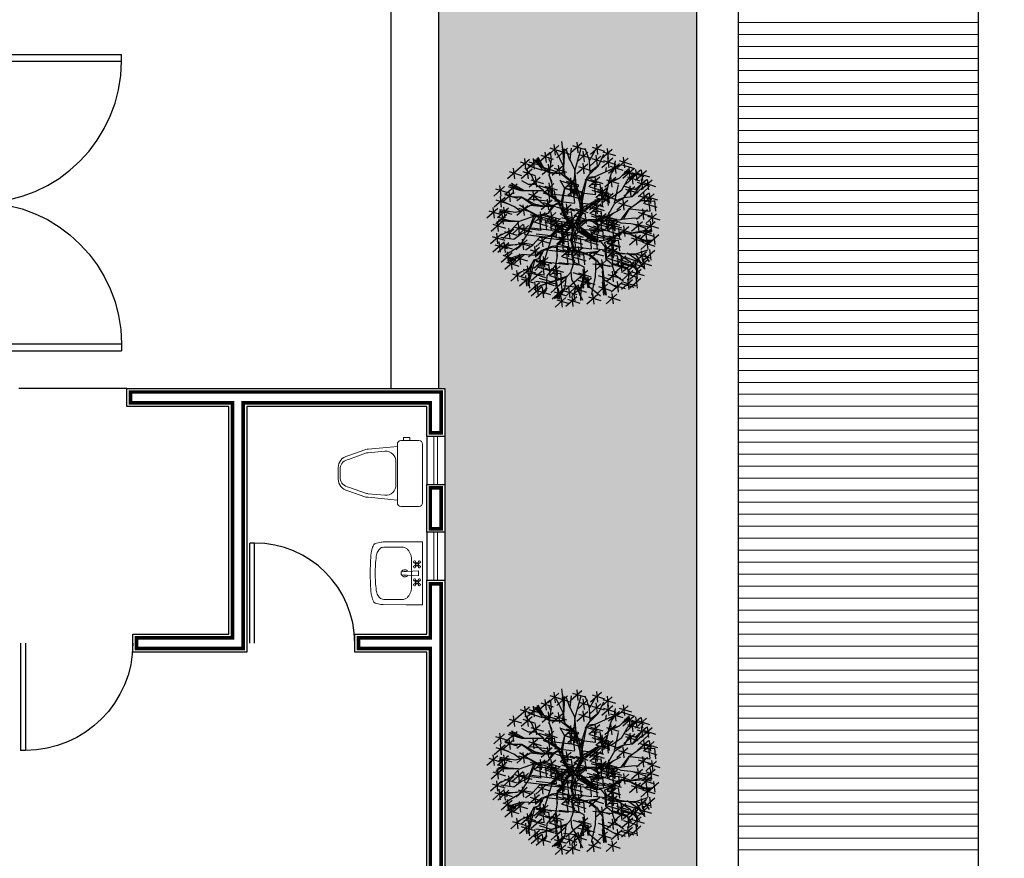
# Model space of a CAD drawing. Extents: x -32561 to -31997, y -2195 to -1679.
# Drawn here: x -32516 to -32508, y -2115 to -2108 of the extents above; entities that cross this region are included whole.
import ezdxf

# ---------------------------------------------------------------- set-up
doc = ezdxf.new("R2010")
doc.units = 0
doc.header["$LTSCALE"] = 250
doc.header["$MEASUREMENT"] = 0
doc.linetypes.add('HIDDEN', pattern=[0.375, 0.25, -0.125])
doc.layers.get('0').update_dxf_attribs({"linetype": 'CONTINUOUS'})
for name, color, linetype in [('AREASVERDES', 94, 'CONTINUOUS'), ('JARDINES', 84, 'CONTINUOUS'), ('MUROS', 1, 'CONTINUOUS'), ('MUROSBAJOS', 5, 'CONTINUOUS'), ('OBRA EXTERIOR', 253, 'CONTINUOUS'), ('PUERTAS', 7, 'CONTINUOUS'), ('VENTANAS', 4, 'CONTINUOUS')]:
    doc.layers.add(name, color=color, linetype=linetype)
doc.layers.add('muebles', color=8, linetype='CONTINUOUS', lineweight=5)

# ---------------------------------------------------------------- blocks, each defined once
blk = doc.blocks.new('PUERTA')
at = {"layer": 'PUERTAS'}
for p, q in [((0.8359, 0), (0.8359, -0.8359)), ((0.8759, 0), (0.8759, -0.8359)), ((0.8359, -0.8359), (0.8759, -0.8359))]:
    blk.add_line(p, q, dxfattribs=at)
at = {"layer": 'PUERTAS', "linetype": 'HIDDEN'}
blk.add_arc((0.8359, 0), 0.8359, 180, 270, dxfattribs=at)
blk = doc.blocks.new('SN03')
at = {"lineweight": 9}
blk.add_lwpolyline([(-0.245, 0), (0.245, 0, -0.414214), (0.275, -0.03), (0.275, -0.18, -0.414214), (0.245, -0.21), (-0.245, -0.21, -0.414214), (-0.275, -0.18), (-0.275, -0.03, -0.414214)], format="xyb", close=True, dxfattribs=at)
blk.add_lwpolyline([(-0.2759, -0.1583), (-0.301, -0.1583), (-0.301, -0.1065), (-0.2759, -0.1065)], dxfattribs=at)
for points in [[(-0.2254, -0.21), (-0.2018, -0.4545, 0.04837), (-0.1997, -0.4737), (-0.1467, -0.6235, 0.354705), (-0.0488, -0.7029), (-0.0014, -0.7029)], [(0.001, -0.6875), (-0.046, -0.6875, -0.318482), (-0.1175, -0.6165), (-0.1705, -0.4665, -0.048806), (-0.1718, -0.4529), (-0.1852, -0.3145, -0.455846), (-0.0958, -0.2214), (-0.0014, -0.2214)], [(-0.0038, -0.6875), (0.0432, -0.6875, 0.318482), (0.1147, -0.6165), (0.1677, -0.4665, 0.048806), (0.169, -0.4529), (0.1824, -0.3145, 0.455846), (0.0931, -0.2214), (-0.0014, -0.2214)], [(0.2227, -0.21), (0.199, -0.4545, -0.04837), (0.1969, -0.4737), (0.1439, -0.6235, -0.354705), (0.0461, -0.7029), (-0.0014, -0.7029)]]:
    blk.add_lwpolyline(points, format="xyb", dxfattribs=at)
blk = doc.blocks.new('lavabo')
at = {"layer": 'muebles'}
for p, q in [((-0.2626, 0), (0.2626, 0)), ((0.075, -0.09), (-0.075, -0.09)), ((-0.2194, -0.1725), (-0.2194, -0.3038)), ((0.2194, -0.1725), (0.2194, -0.3038))]:
    blk.add_line(p, q, dxfattribs=at)
at = {"layer": 'muebles', "lineweight": 9}
for p, q in [((-0.0943, -0.0332), (-0.0871, -0.0404)), ((-0.0943, -0.0569), (-0.0871, -0.0496)), ((-0.0869, -0.0257), (-0.0796, -0.033)), ((-0.0869, -0.0643), (-0.0796, -0.057)), ((-0.0632, -0.0257), (-0.0705, -0.033)), ((-0.0632, -0.0643), (-0.0705, -0.057)), ((-0.0557, -0.0332), (-0.063, -0.0404)), ((-0.0557, -0.0569), (-0.063, -0.0496)), ((-0.02, -0.0319), (-0.0125, -0.1771)), ((0.02, -0.0319), (-0.02, -0.0319)), ((0.02, -0.0319), (0.0125, -0.1771)), ((0.0557, -0.0332), (0.063, -0.0404)), ((0.0557, -0.0569), (0.063, -0.0496)), ((0.0632, -0.0257), (0.0705, -0.033)), ((0.0632, -0.0643), (0.0705, -0.057)), ((0.0869, -0.0257), (0.0796, -0.033)), ((0.0869, -0.0643), (0.0796, -0.057)), ((0.0943, -0.0332), (0.0871, -0.0404)), ((0.0943, -0.0569), (0.0871, -0.0496)), ((0.0125, -0.1771), (-0.0125, -0.1771))]:
    blk.add_line(p, q, dxfattribs=at)
at = {"layer": 'muebles'}
for points in [[(-0.2615, -0.328), (-0.2626, -0.1348), (-0.2626, 0)], [(0.2615, -0.328), (0.2626, -0.1348), (0.2626, 0)]]:
    blk.add_lwpolyline(points, dxfattribs=at)
for points in [[(-0.075, -0.09, 0.031099), (-0.1433, -0.0943, 0.093699), (-0.165, -0.1013, 0.022489), (-0.1865, -0.1143, 0.036404), (-0.1988, -0.1238, 0.109687), (-0.2138, -0.1449, 0.100395), (-0.2194, -0.1725)], [(0.075, -0.09, -0.031099), (0.1433, -0.0943, -0.093699), (0.165, -0.1013, -0.022489), (0.1865, -0.1143, -0.036404), (0.1988, -0.1238, -0.109687), (0.2138, -0.1449, -0.100395), (0.2194, -0.1725)], [(-0.2615, -0.328, 0.050121), (-0.2596, -0.3465, 0.019098), (-0.2481, -0.3938, 0.114272), (-0.246, -0.3976, 0.046842), (-0.2424, -0.4024, 0.051631), (-0.2369, -0.4056, 0.003481), (-0.2167, -0.4151, 0.085233), (-0.1714, -0.4272, 0.022849), (0.0019, -0.4351)], [(-0.2194, -0.3038, 0.069687), (-0.2142, -0.341, 0.146498), (-0.2044, -0.3564, 0.03067), (-0.1992, -0.3603, 0.009797), (-0.1819, -0.3714, 0.10715), (-0.1426, -0.385, 0.03047), (0.0019, -0.3939)], [(0.2194, -0.3038, -0.069687), (0.2142, -0.341, -0.146498), (0.2044, -0.3564, -0.03067), (0.1992, -0.3603, -0.009797), (0.1819, -0.3714, -0.10715), (0.1426, -0.385, -0.03047), (-0.0019, -0.3939)], [(0.2615, -0.328, -0.050121), (0.2596, -0.3465, -0.019098), (0.2481, -0.3938, -0.114272), (0.246, -0.3976, -0.046842), (0.2424, -0.4024, -0.051631), (0.2369, -0.4056, -0.003481), (0.2167, -0.4151, -0.085233), (0.1714, -0.4272, -0.022849), (-0.0019, -0.4351)]]:
    blk.add_lwpolyline(points, format="xyb", dxfattribs=at)
at = {"layer": 'muebles', "lineweight": 9}
for centre in [(-0.075, -0.045), (0.075, -0.045)]:
    blk.add_circle(centre, 0.0129, dxfattribs=at)
at = {"layer": 'muebles'}
for centre in [(-0.075, -0.045), (0.075, -0.045)]:
    blk.add_circle(centre, 0.0113, dxfattribs=at)
at = {"layer": 'muebles', "lineweight": 9}
for centre, start, end in [((-0.0956, -0.0245), 351.8699, 278.1301), ((-0.0956, -0.0656), 81.8699, 8.1301), ((-0.0545, -0.0245), 261.8699, 188.1301), ((-0.0545, -0.0656), 171.8699, 98.1301), ((0.0545, -0.0245), 351.8699, 278.1301), ((0.0545, -0.0656), 81.8699, 8.1301), ((0.0956, -0.0245), 261.8699, 188.1301), ((0.0956, -0.0656), 171.8699, 98.1301)]:
    blk.add_arc(centre, 0.0088, start, end, dxfattribs=at)
at = {"layer": 'muebles'}
for radius, start, end in [(0.03, 120.92143, 244.99234), (0.0173, 147.59589, 218.31788), (0.03, 295.00766, 59.07857), (0.0173, 321.68212, 32.40411)]:
    blk.add_arc((0, -0.1463), radius, start, end, dxfattribs=at)
blk = doc.blocks.new('A$C18F5221D')
at = {"color": 32}
for p, q in [((1.652, 2.577), (1.77, 2.98)), ((1.646, 2.577), (1.559, 2.763)), ((1.937, 2.504), (1.925, 2.751)), ((1.937, 2.541), (2.091, 2.659)), ((1.943, 2.504), (2.091, 2.652)), ((0.903, 2.306), (0.842, 2.461)), ((1.219, 2.355), (1.17, 2.466)), ((1.17, 2.466), (1.219, 2.306)), ((1.658, 2.28), (1.387, 2.497)), ((1.677, 2.287), (1.467, 2.454)), ((1.634, 2.324), (1.652, 2.571)), ((1.671, 2.299), (1.646, 2.577)), ((1.794, 1.99), (1.875, 2.416)), ((1.875, 2.416), (1.937, 2.504)), ((1.882, 2.398), (2.017, 2.442)), ((1.899, 2.435), (2.024, 2.448)), ((2.017, 2.442), (2.222, 2.534)), ((0.699, 2.188), (0.458, 2.317)), ((1.058, 2.188), (0.903, 2.306)), ((1.219, 2.306), (1.213, 2.095)), ((1.238, 2.082), (1.219, 2.355)), ((1.46, 2.225), (1.374, 2.379)), ((1.398, 1.977), (1.454, 2.218)), ((1.424, 1.971), (1.46, 2.225)), ((1.776, 1.822), (1.658, 2.28)), ((1.764, 2.002), (1.677, 2.287)), ((1.757, 2.046), (1.863, 2.392)), ((2.24, 2.126), (2.284, 2.324)), ((2.395, 1.953), (2.469, 2.293)), ((1.046, 2.181), (0.656, 2.181)), ((0.892, 1.928), (0.656, 2.064)), ((0.842, 1.922), (0.657, 2.058)), ((1.293, 2.033), (1.046, 2.181)), ((1.361, 1.959), (1.071, 2.157)), ((1.417, 1.953), (1.293, 2.033)), ((1.776, 2.009), (1.813, 2.157)), ((1.813, 1.872), (2.091, 2.033)), ((2.091, 2.033), (2.215, 2.046)), ((2.104, 2.02), (2.265, 2.033)), ((2.178, 2.046), (2.252, 2.213)), ((2.265, 2.033), (2.357, 2.07)), ((2.357, 2.07), (2.531, 2.2)), ((2.401, 1.947), (2.575, 2.058)), ((2.407, 1.99), (2.581, 2.064)), ((0.917, 1.712), (0.613, 1.909)), ((0.818, 1.903), (0.626, 1.792)), ((1.046, 1.879), (0.818, 1.903)), ((1.034, 1.897), (0.842, 1.922)), ((1.077, 1.884), (0.892, 1.928)), ((1.225, 2.005), (1.02, 1.823)), ((1.053, 1.961), (1.285, 1.889)), ((1.207, 1.885), (1.065, 1.885)), ((1.256, 1.91), (1.077, 1.884)), ((1.13, 2.023), (1.153, 1.823)), ((1.269, 1.91), (1.139, 1.755)), ((1.232, 1.903), (1.139, 1.755)), ((1.342, 1.959), (1.256, 1.91)), ((1.349, 1.934), (1.269, 1.91)), ((1.349, 1.934), (1.424, 1.761)), ((1.393, 1.891), (1.361, 1.959)), ((1.442, 1.736), (1.398, 1.947)), ((1.454, 1.755), (1.417, 1.953)), ((1.794, 1.977), (1.764, 2.002)), ((1.8, 1.804), (1.77, 1.971)), ((1.813, 1.804), (1.794, 1.977)), ((1.826, 1.835), (2.048, 1.983)), ((1.832, 1.804), (2.104, 2.02)), ((2.265, 1.718), (2.401, 1.947)), ((2.568, 1.662), (2.68, 1.854)), ((0.903, 1.712), (0.606, 1.606)), ((0.873, 1.693), (0.774, 1.427)), ((0.904, 1.687), (0.787, 1.433)), ((0.799, 1.798), (0.941, 1.724)), ((1.139, 1.755), (0.903, 1.712)), ((0.911, 1.693), (1.127, 1.742)), ((1.56, 1.551), (1.436, 1.724)), ((1.547, 1.594), (1.442, 1.736)), ((1.553, 1.619), (1.454, 1.755)), ((1.645, 1.545), (1.776, 1.822)), ((1.645, 1.545), (1.8, 1.804)), ((1.714, 1.619), (1.813, 1.785)), ((2.073, 1.643), (2.265, 1.718)), ((2.142, 1.643), (2.272, 1.718)), ((2.284, 1.718), (2.513, 1.835)), ((2.519, 1.643), (2.667, 1.842)), ((1.343, 1.495), (1.176, 1.322)), ((1.35, 1.489), (1.207, 1.322)), ((1.232, 1.322), (1.381, 1.495)), ((1.535, 1.569), (1.343, 1.495)), ((1.554, 1.545), (1.35, 1.489)), ((1.645, 1.545), (1.449, 1.371)), ((1.455, 1.396), (1.579, 1.563)), ((1.609, 1.551), (1.455, 1.396)), ((1.652, 1.544), (1.547, 1.594)), ((1.652, 1.544), (1.553, 1.619)), ((1.609, 1.501), (1.566, 1.254)), ((1.645, 1.545), (1.572, 1.241)), ((1.645, 1.545), (1.684, 1.439)), ((1.69, 1.581), (1.677, 1.544)), ((1.677, 1.544), (1.701, 1.445)), ((1.701, 1.445), (1.714, 1.544)), ((1.714, 1.544), (1.714, 1.619)), ((1.715, 1.563), (1.838, 1.643)), ((1.721, 1.538), (1.814, 1.613)), ((1.727, 1.525), (2.086, 1.247)), ((1.727, 1.495), (2.005, 1.284)), ((1.733, 1.433), (1.727, 1.495)), ((1.746, 1.514), (1.888, 1.631)), ((1.814, 1.613), (1.9, 1.643)), ((1.888, 1.631), (1.95, 1.631)), ((1.9, 1.643), (2.092, 1.643)), ((1.95, 1.631), (2.104, 1.52)), ((1.987, 1.613), (2.117, 1.637)), ((2.092, 1.643), (2.216, 1.619)), ((2.216, 1.619), (2.519, 1.643)), ((1.22, 1.315), (1.071, 0.876)), ((1.442, 1.402), (1.412, 1.241)), ((1.449, 1.371), (1.424, 1.229)), ((1.653, 1.439), (1.597, 1.247)), ((1.684, 1.439), (2.017, 1.228)), ((1.998, 1.26), (1.733, 1.433)), ((2.005, 1.284), (1.764, 1.439)), ((2.295, 1.278), (2.531, 1.415)), ((2.327, 1.271), (2.525, 1.396)), ((2.525, 1.396), (2.691, 1.365)), ((2.531, 1.415), (2.673, 1.383)), ((2.691, 1.365), (2.945, 1.26)), ((2.97, 1.439), (2.71, 1.389)), ((1.214, 1.136), (1.028, 1.062)), ((1.226, 1.124), (1.053, 1.055)), ((1.313, 1.148), (1.214, 1.136)), ((1.3, 1.111), (1.226, 1.124)), ((1.3, 1.148), (1.319, 0.963)), ((1.412, 1.241), (1.313, 1.154)), ((1.381, 1.204), (1.313, 1.148)), ((1.319, 0.938), (1.325, 1.142)), ((1.424, 1.229), (1.381, 1.204)), ((1.572, 1.241), (1.609, 1.087)), ((1.597, 1.247), (1.622, 1.099)), ((2.086, 1.247), (1.998, 1.26)), ((2.017, 1.228), (2.135, 1.222)), ((2.104, 1.247), (2.166, 1.247)), ((2.135, 1.222), (2.215, 1.123)), ((2.166, 1.247), (2.295, 1.278)), ((2.196, 1.21), (2.24, 1.123)), ((2.203, 1.21), (2.327, 1.271)), ((2.21, 1.118), (2.222, 0.913)), ((2.215, 1.123), (2.493, 1)), ((2.247, 0.913), (2.228, 1.111)), ((2.24, 1.123), (2.487, 1.019)), ((1.028, 1.062), (0.911, 0.969)), ((0.923, 0.963), (1.028, 1.037)), ((1.028, 1.037), (0.966, 0.913)), ((1.053, 1.055), (0.985, 0.913)), ((1.319, 0.963), (1.288, 0.783)), ((1.597, 1.08), (1.585, 0.987)), ((1.585, 0.987), (1.616, 0.814)), ((1.616, 1.062), (1.591, 0.994)), ((1.591, 0.994), (1.634, 0.839)), ((1.609, 1.087), (1.684, 1.043)), ((1.622, 1.099), (1.709, 1.055)), ((1.684, 1.043), (1.919, 0.975)), ((1.709, 1.055), (1.888, 1)), ((2.08, 1.043), (1.851, 1.012)), ((1.919, 1), (2.049, 0.895)), ((1.919, 0.975), (2.043, 0.876)), ((1.925, 1), (2.08, 1.043)), ((2.487, 1.019), (2.79, 0.981)), ((2.493, 1), (2.809, 1.006)), ((1.288, 0.783), (1.121, 0.585)), ((1.294, 0.796), (1.319, 0.616)), ((1.628, 0.827), (1.572, 0.672)), ((1.634, 0.839), (1.814, 0.752)), ((1.814, 0.752), (1.838, 0.548)), ((2.043, 0.876), (2.03, 0.567)), ((2.055, 0.888), (2.172, 0.703)), ((2.222, 0.913), (2.339, 0.82)), ((2.339, 0.82), (2.407, 0.604)), ((1.046, 0.418), (1.51, 0.585)), ((1.319, 0.616), (1.288, 0.387)), ((1.579, 0.66), (1.48, 0.548)), ((1.572, 0.672), (1.585, 0.517)), ((1.826, 0.598), (1.82, 0.542)), ((2.03, 0.567), (1.962, 0.251)), ((2.172, 0.703), (2.191, 0.517)), ((2.407, 0.604), (2.562, 0.486)), ((1.474, 0.548), (1.016, 0.406)), ((1.48, 0.548), (1.461, 0.362)), ((1.585, 0.517), (1.665, 0.387)), ((1.665, 0.387), (1.628, 0.245)), ((1.671, 0.387), (1.795, 0.127)), ((1.82, 0.542), (1.752, 0.393)), ((1.838, 0.548), (1.758, 0.381)), ((1.838, 0.548), (1.894, 0.406)), ((1.894, 0.406), (2.129, 0.208)), ((2.185, 0.517), (2.234, 0.226)), ((2.191, 0.517), (2.445, 0.369)), ((1.628, 0.245), (1.647, 0.115)), ((1.962, 0.251), (2.005, 0.158))]:
    blk.add_line(p, q, dxfattribs=at)
at = {"layer": 'AREASVERDES', "ltscale": 0.003}
for p, q in [((1.351, 3.032), (1.146, 2.849)), ((1.179, 2.987), (1.411, 2.915)), ((1.256, 3.049), (1.279, 2.849)), ((1.513, 2.979), (1.308, 2.797)), ((1.401, 3.109), (1.424, 2.91)), ((1.436, 2.838), (1.417, 2.961)), ((1.419, 2.996), (1.441, 2.797)), ((1.436, 2.961), (1.448, 2.844)), ((1.442, 2.614), (1.46, 2.967)), ((1.553, 2.758), (1.486, 2.961)), ((1.559, 2.763), (1.585, 2.98)), ((1.778, 3.074), (1.573, 2.892)), ((1.606, 3.029), (1.839, 2.958)), ((1.684, 3.091), (1.707, 2.892)), ((1.925, 2.751), (1.844, 2.974)), ((2.147, 3.042), (1.942, 2.86)), ((1.974, 2.997), (2.207, 2.926)), ((2.052, 3.059), (2.075, 2.86)), ((2.347, 2.958), (2.142, 2.775)), ((2.253, 2.975), (2.276, 2.775)), ((0.702, 2.784), (0.724, 2.585)), ((0.865, 2.787), (0.888, 2.588)), ((1.04, 2.609), (0.941, 2.794)), ((1.077, 2.59), (0.959, 2.807)), ((1.181, 2.892), (0.976, 2.71)), ((1.009, 2.847), (1.241, 2.775)), ((1.086, 2.909), (1.109, 2.71)), ((1.2, 2.708), (1.163, 2.782)), ((1.213, 2.769), (1.194, 2.906)), ((1.436, 2.646), (1.299, 2.93)), ((1.341, 2.935), (1.573, 2.863)), ((1.442, 2.664), (1.436, 2.838)), ((1.894, 2.907), (1.689, 2.725)), ((1.722, 2.863), (1.955, 2.791)), ((1.8, 2.925), (1.823, 2.725)), ((1.931, 2.758), (2.024, 2.924)), ((2.138, 2.832), (1.933, 2.65)), ((1.966, 2.788), (2.198, 2.716)), ((2.043, 2.849), (2.066, 2.65)), ((2.091, 2.652), (2.19, 2.868)), ((2.359, 2.791), (2.154, 2.609)), ((2.175, 2.913), (2.408, 2.841)), ((2.264, 2.808), (2.287, 2.609)), ((2.651, 2.793), (2.446, 2.611)), ((2.557, 2.811), (2.579, 2.611)), ((0.589, 2.586), (0.384, 2.404)), ((0.494, 2.603), (0.517, 2.404)), ((0.796, 2.767), (0.591, 2.585)), ((0.624, 2.723), (0.856, 2.651)), ((0.845, 2.585), (0.64, 2.403)), ((0.842, 2.461), (0.712, 2.603)), ((0.75, 2.602), (0.773, 2.403)), ((0.96, 2.77), (0.755, 2.588)), ((1.04, 2.565), (0.774, 2.652)), ((0.788, 2.725), (1.02, 2.654)), ((1.046, 2.577), (0.892, 2.769)), ((0.916, 2.769), (1.04, 2.609)), ((1.241, 2.661), (1.036, 2.479)), ((1.069, 2.616), (1.301, 2.545)), ((1.182, 2.522), (1.077, 2.59)), ((1.146, 2.678), (1.169, 2.479)), ((1.17, 2.466), (1.213, 2.769)), ((1.43, 2.648), (1.225, 2.466)), ((1.258, 2.603), (1.49, 2.532)), ((1.335, 2.665), (1.358, 2.466)), ((1.417, 2.51), (1.442, 2.664)), ((1.467, 2.454), (1.442, 2.614)), ((1.891, 2.682), (1.686, 2.499)), ((1.719, 2.637), (1.951, 2.565)), ((1.796, 2.699), (1.819, 2.499)), ((2.187, 2.747), (2.419, 2.675)), ((2.222, 2.534), (2.531, 2.676)), ((2.228, 2.541), (2.24, 2.621)), ((2.486, 2.687), (2.281, 2.504)), ((2.314, 2.642), (2.547, 2.57)), ((2.388, 2.577), (2.413, 2.745)), ((2.392, 2.704), (2.415, 2.504)), ((2.479, 2.749), (2.711, 2.677)), ((2.535, 2.671), (2.767, 2.6)), ((2.753, 2.592), (2.548, 2.41)), ((2.659, 2.609), (2.681, 2.41)), ((0.417, 2.542), (0.649, 2.47)), ((0.673, 2.541), (0.905, 2.469)), ((0.999, 2.431), (0.794, 2.249)), ((0.904, 2.449), (0.927, 2.249)), ((1.182, 2.51), (1.046, 2.577)), ((1.293, 2.515), (1.182, 2.522)), ((1.387, 2.497), (1.182, 2.51)), ((1.417, 2.51), (1.293, 2.515)), ((1.436, 2.528), (1.442, 2.485)), ((1.658, 2.406), (1.453, 2.224)), ((1.564, 2.424), (1.587, 2.224)), ((2.116, 2.437), (1.911, 2.255)), ((2.021, 2.454), (2.044, 2.255)), ((2.415, 2.431), (2.21, 2.249)), ((2.277, 2.336), (2.338, 2.51)), ((2.284, 2.324), (2.493, 2.423)), ((2.295, 2.362), (2.487, 2.416)), ((2.32, 2.449), (2.343, 2.249)), ((2.338, 2.51), (2.388, 2.577)), ((2.493, 2.423), (2.648, 2.584)), ((2.531, 2.2), (2.648, 2.405)), ((2.549, 2.485), (2.661, 2.565)), ((2.549, 2.472), (2.673, 2.541)), ((2.581, 2.547), (2.813, 2.476)), ((2.807, 2.487), (2.602, 2.304)), ((2.635, 2.442), (2.867, 2.37)), ((2.648, 2.405), (2.747, 2.478)), ((2.88, 2.566), (2.675, 2.384)), ((2.708, 2.522), (2.941, 2.45)), ((2.712, 2.504), (2.735, 2.304)), ((2.99, 2.558), (2.785, 2.376)), ((2.786, 2.583), (2.809, 2.384)), ((2.818, 2.514), (3.05, 2.442)), ((2.895, 2.576), (2.918, 2.376)), ((2.895, 2.404), (2.918, 2.205)), ((0.332, 2.264), (0.127, 2.082)), ((0.16, 2.219), (0.393, 2.148)), ((0.238, 2.281), (0.261, 2.082)), ((0.567, 2.305), (0.362, 2.123)), ((0.395, 2.261), (0.627, 2.189)), ((0.656, 2.181), (0.415, 2.287)), ((0.656, 2.188), (0.44, 2.293)), ((0.472, 2.322), (0.495, 2.123)), ((0.78, 2.299), (0.656, 2.367)), ((0.892, 2.299), (0.78, 2.299)), ((0.826, 2.387), (1.059, 2.315)), ((0.976, 2.278), (1.208, 2.207)), ((1.257, 2.315), (1.052, 2.133)), ((1.085, 2.27), (1.318, 2.199)), ((1.163, 2.332), (1.186, 2.133)), ((1.377, 2.37), (1.609, 2.298)), ((1.441, 2.241), (1.673, 2.169)), ((1.474, 2.226), (1.706, 2.155)), ((1.486, 2.362), (1.718, 2.29)), ((1.514, 2.27), (1.65, 2.276)), ((1.722, 2.277), (1.517, 2.095)), ((1.55, 2.233), (1.782, 2.161)), ((1.552, 2.288), (1.575, 2.089)), ((1.628, 2.294), (1.651, 2.095)), ((1.661, 2.28), (1.684, 2.081)), ((1.834, 2.4), (2.067, 2.328)), ((1.932, 2.257), (2.164, 2.185)), ((1.944, 2.392), (2.176, 2.321)), ((1.971, 2.3), (2.107, 2.306)), ((2.009, 2.319), (2.032, 2.119)), ((2.248, 2.232), (2.043, 2.05)), ((2.118, 2.311), (2.141, 2.111)), ((2.153, 2.249), (2.176, 2.05)), ((2.243, 2.387), (2.475, 2.315)), ((2.772, 2.258), (2.567, 2.076)), ((2.575, 2.271), (2.807, 2.2)), ((2.581, 2.058), (2.686, 2.244)), ((2.677, 2.276), (2.7, 2.076)), ((2.729, 2.077), (2.878, 2.275)), ((2.729, 2.077), (2.909, 2.238)), ((2.99, 2.387), (2.785, 2.205)), ((2.818, 2.342), (3.05, 2.271)), ((2.839, 2.069), (3.018, 2.23)), ((3.099, 2.379), (2.894, 2.197)), ((2.927, 2.335), (3.159, 2.263)), ((3.004, 2.396), (3.027, 2.197)), ((0.341, 2.056), (0.136, 1.873)), ((0.246, 2.073), (0.269, 1.873)), ((0.506, 2.157), (0.301, 1.974)), ((0.334, 2.112), (0.566, 2.04)), ((0.483, 2.064), (0.335, 2.126)), ((0.412, 2.174), (0.434, 1.974)), ((0.656, 2.064), (0.483, 2.064)), ((0.651, 2.058), (0.558, 1.99)), ((0.954, 2.166), (0.749, 1.984)), ((0.782, 2.122), (1.014, 2.05)), ((0.8, 2.031), (1.183, 1.988)), ((0.859, 2.183), (0.882, 1.984)), ((1.09, 1.897), (0.885, 2.076)), ((1.073, 2.135), (1.306, 2.063)), ((1.113, 2.178), (1.249, 2.184)), ((1.151, 2.197), (1.174, 1.997)), ((1.201, 2.123), (1.584, 2.079)), ((1.26, 2.189), (1.283, 1.989)), ((1.538, 2.097), (1.77, 2.025)), ((1.578, 2.14), (1.714, 2.146)), ((1.616, 2.159), (1.639, 1.96)), ((1.658, 2.153), (2.041, 2.11)), ((1.725, 2.151), (1.748, 1.952)), ((1.966, 2.195), (2.199, 2.123)), ((2.064, 2.052), (2.296, 1.98)), ((2.076, 2.187), (2.308, 2.115)), ((2.103, 2.095), (2.239, 2.101)), ((2.141, 2.113), (2.164, 1.914)), ((2.365, 2.133), (2.16, 1.951)), ((2.193, 2.089), (2.425, 2.017)), ((2.215, 2.046), (2.24, 2.126)), ((2.25, 2.106), (2.273, 1.906)), ((2.27, 2.15), (2.293, 1.951)), ((2.575, 2.058), (2.729, 2.077)), ((2.6, 2.214), (2.832, 2.142)), ((3.028, 2.133), (2.823, 1.951)), ((2.856, 2.089), (3.089, 2.017)), ((3.138, 2.125), (2.933, 1.943)), ((2.934, 2.15), (2.957, 1.951)), ((2.966, 2.081), (3.198, 2.009)), ((3.043, 2.142), (3.066, 1.943)), ((0.205, 1.852), (0, 1.67)), ((0.11, 1.87), (0.133, 1.67)), ((0.169, 2.011), (0.401, 1.939)), ((0.406, 1.856), (0.201, 1.674)), ((0.515, 1.879), (0.286, 1.984)), ((0.312, 1.873), (0.335, 1.674)), ((0.632, 1.792), (0.515, 1.879)), ((0.766, 1.901), (0.561, 1.719)), ((0.594, 1.856), (0.826, 1.785)), ((0.672, 1.918), (0.695, 1.719)), ((1.264, 1.994), (1.648, 1.95)), ((1.298, 1.882), (1.531, 1.81)), ((1.58, 1.919), (1.375, 1.737)), ((1.408, 1.874), (1.64, 1.803)), ((1.485, 1.936), (1.508, 1.737)), ((1.554, 1.854), (1.786, 1.782)), ((1.835, 1.89), (1.63, 1.708)), ((1.741, 1.908), (1.763, 1.708)), ((1.79, 1.948), (2.173, 1.905)), ((1.855, 1.892), (2.088, 1.82)), ((2.127, 2), (1.922, 1.818)), ((2.137, 1.929), (1.932, 1.747)), ((1.955, 1.955), (2.187, 1.883)), ((1.965, 1.884), (2.197, 1.813)), ((2.032, 2.017), (2.055, 1.818)), ((2.042, 1.946), (2.065, 1.747)), ((2.641, 2), (2.436, 1.818)), ((2.469, 1.955), (2.702, 1.883)), ((2.547, 2.017), (2.57, 1.818)), ((2.667, 1.842), (2.884, 1.996)), ((2.884, 1.996), (3.02, 2.002)), ((2.954, 1.945), (3.186, 1.874)), ((2.993, 1.988), (3.129, 1.995)), ((3.031, 2.007), (3.054, 1.808)), ((3.14, 1.999), (3.163, 1.8)), ((0.033, 1.808), (0.265, 1.736)), ((0.374, 1.734), (0.169, 1.552)), ((0.201, 1.69), (0.434, 1.618)), ((0.44, 1.786), (0.224, 1.761)), ((0.234, 1.812), (0.467, 1.74)), ((0.236, 1.786), (0.36, 1.792)), ((0.527, 1.774), (0.242, 1.823)), ((0.279, 1.752), (0.302, 1.552)), ((0.626, 1.792), (0.527, 1.774)), ((0.81, 1.735), (1.042, 1.663)), ((1.091, 1.771), (0.886, 1.589)), ((0.919, 1.727), (1.151, 1.655)), ((0.996, 1.788), (1.019, 1.589)), ((1.009, 1.735), (1.242, 1.663)), ((1.291, 1.771), (1.086, 1.589)), ((1.119, 1.727), (1.351, 1.655)), ((1.196, 1.788), (1.219, 1.589)), ((1.287, 1.677), (1.31, 1.478)), ((1.395, 1.739), (1.628, 1.667)), ((1.4, 1.683), (1.632, 1.611)), ((1.435, 1.782), (1.571, 1.788)), ((1.473, 1.8), (1.496, 1.601)), ((1.681, 1.719), (1.476, 1.537)), ((1.509, 1.675), (1.741, 1.603)), ((1.582, 1.793), (1.605, 1.593)), ((1.586, 1.737), (1.609, 1.537)), ((1.651, 1.71), (1.883, 1.639)), ((1.663, 1.846), (1.895, 1.774)), ((1.691, 1.754), (1.827, 1.76)), ((1.728, 1.772), (1.751, 1.573)), ((1.838, 1.764), (1.861, 1.565)), ((1.953, 1.749), (2.185, 1.677)), ((1.953, 1.711), (2.185, 1.639)), ((1.992, 1.792), (2.128, 1.798)), ((2.234, 1.748), (2.029, 1.566)), ((2.03, 1.81), (2.053, 1.611)), ((2.062, 1.703), (2.294, 1.632)), ((2.09, 1.722), (2.323, 1.65)), ((2.139, 1.803), (2.162, 1.603)), ((2.139, 1.765), (2.162, 1.566)), ((2.372, 1.759), (2.167, 1.577)), ((2.2, 1.714), (2.432, 1.643)), ((2.277, 1.776), (2.3, 1.577)), ((2.336, 1.668), (2.359, 1.469)), ((2.538, 1.65), (2.767, 1.675)), ((2.68, 1.842), (3.063, 1.798)), ((2.767, 1.675), (2.853, 1.668)), ((3.011, 1.823), (2.806, 1.641)), ((2.839, 1.779), (3.071, 1.707)), ((2.917, 1.84), (2.939, 1.641)), ((3.182, 1.751), (2.977, 1.569)), ((3.01, 1.707), (3.242, 1.635)), ((3.088, 1.769), (3.11, 1.569)), ((0.285, 1.597), (0.08, 1.415)), ((0.113, 1.552), (0.345, 1.481)), ((0.19, 1.614), (0.213, 1.415)), ((0.211, 1.619), (0.57, 1.607)), ((0.589, 1.607), (0.217, 1.637)), ((0.407, 1.481), (0.43, 1.281)), ((0.606, 1.606), (0.452, 1.445)), ((0.677, 1.552), (0.472, 1.37)), ((0.505, 1.508), (0.738, 1.436)), ((0.782, 1.529), (0.577, 1.347)), ((0.583, 1.569), (0.606, 1.37)), ((0.61, 1.485), (0.842, 1.413)), ((0.633, 1.488), (1.017, 1.444)), ((0.687, 1.546), (0.71, 1.347)), ((0.833, 1.488), (1.216, 1.444)), ((0.907, 1.591), (1.139, 1.519)), ((0.947, 1.634), (1.082, 1.64)), ((0.984, 1.653), (1.007, 1.454)), ((1.093, 1.645), (1.116, 1.446)), ((1.101, 1.623), (1.333, 1.551)), ((1.107, 1.591), (1.339, 1.519)), ((1.122, 1.635), (1.505, 1.592)), ((1.146, 1.634), (1.282, 1.64)), ((1.382, 1.66), (1.177, 1.478)), ((1.184, 1.653), (1.207, 1.454)), ((1.198, 1.48), (1.43, 1.408)), ((1.21, 1.615), (1.442, 1.544)), ((1.211, 1.555), (1.444, 1.483)), ((1.238, 1.523), (1.373, 1.529)), ((1.275, 1.541), (1.298, 1.342)), ((1.493, 1.591), (1.288, 1.409)), ((1.293, 1.645), (1.316, 1.446)), ((1.321, 1.547), (1.553, 1.475)), ((1.377, 1.607), (1.761, 1.563)), ((1.384, 1.534), (1.407, 1.334)), ((1.398, 1.608), (1.421, 1.409)), ((1.497, 1.539), (1.729, 1.468)), ((1.537, 1.583), (1.672, 1.589)), ((1.574, 1.601), (1.597, 1.402)), ((1.679, 1.645), (2.062, 1.602)), ((1.683, 1.593), (1.706, 1.394)), ((1.881, 1.529), (2.113, 1.457)), ((2.162, 1.566), (1.957, 1.383)), ((1.99, 1.521), (2.222, 1.449)), ((2.05, 1.568), (2.282, 1.496)), ((2.068, 1.583), (2.091, 1.383)), ((2.09, 1.611), (2.225, 1.617)), ((2.127, 1.629), (2.15, 1.43)), ((2.181, 1.567), (2.413, 1.496)), ((2.188, 1.579), (2.42, 1.507)), ((2.431, 1.651), (2.226, 1.469)), ((2.227, 1.622), (2.363, 1.628)), ((2.236, 1.622), (2.259, 1.422)), ((2.462, 1.604), (2.257, 1.422)), ((2.259, 1.607), (2.491, 1.535)), ((2.265, 1.64), (2.288, 1.441)), ((2.29, 1.559), (2.522, 1.488)), ((2.321, 1.619), (2.451, 1.613)), ((2.356, 1.486), (2.378, 1.286)), ((2.368, 1.621), (2.391, 1.422)), ((2.374, 1.633), (2.397, 1.433)), ((2.42, 1.631), (2.513, 1.582)), ((2.659, 1.507), (2.454, 1.325)), ((2.465, 1.478), (2.488, 1.279)), ((2.513, 1.582), (2.698, 1.569)), ((2.564, 1.525), (2.587, 1.325)), ((2.698, 1.569), (3.082, 1.501)), ((2.918, 1.597), (2.713, 1.415)), ((2.746, 1.552), (2.978, 1.481)), ((2.823, 1.614), (2.846, 1.415)), ((3.156, 1.597), (2.951, 1.415)), ((2.984, 1.552), (3.216, 1.481)), ((3.061, 1.614), (3.084, 1.415)), ((0.273, 1.37), (0.068, 1.188)), ((0.101, 1.326), (0.333, 1.254)), ((0.179, 1.387), (0.201, 1.188)), ((0.452, 1.445), (0.223, 1.333)), ((0.502, 1.266), (0.261, 1.303)), ((0.502, 1.463), (0.297, 1.281)), ((0.33, 1.419), (0.562, 1.347)), ((0.651, 1.371), (0.502, 1.266)), ((0.793, 1.421), (0.601, 1.13)), ((0.787, 1.433), (0.651, 1.371)), ((1.084, 1.309), (0.718, 1.353)), ((0.979, 1.297), (0.861, 1.167)), ((1.12, 1.314), (0.915, 1.132)), ((0.924, 1.376), (1.308, 1.333)), ((1.207, 1.322), (0.979, 1.297)), ((1.026, 1.331), (1.049, 1.132)), ((1.035, 1.308), (1.418, 1.264)), ((1.223, 1.436), (1.607, 1.393)), ((1.235, 1.327), (1.467, 1.256)), ((1.309, 1.411), (1.541, 1.34)), ((1.516, 1.364), (1.311, 1.182)), ((1.344, 1.319), (1.576, 1.248)), ((1.348, 1.454), (1.484, 1.461)), ((1.386, 1.473), (1.409, 1.274)), ((1.422, 1.381), (1.444, 1.182)), ((1.464, 1.392), (1.696, 1.32)), ((1.495, 1.465), (1.518, 1.266)), ((1.745, 1.428), (1.54, 1.246)), ((1.573, 1.384), (1.805, 1.312)), ((1.601, 1.292), (1.736, 1.298)), ((1.638, 1.31), (1.661, 1.111)), ((1.65, 1.446), (1.673, 1.246)), ((1.747, 1.302), (1.77, 1.103)), ((1.76, 1.383), (1.992, 1.312)), ((1.776, 1.464), (2.16, 1.421)), ((2.041, 1.42), (1.836, 1.238)), ((1.869, 1.376), (2.101, 1.304)), ((1.914, 1.475), (2.297, 1.432)), ((1.934, 1.302), (1.957, 1.102)), ((1.946, 1.437), (1.969, 1.238)), ((1.978, 1.386), (2.21, 1.314)), ((2.004, 1.32), (2.388, 1.277)), ((2.018, 1.429), (2.154, 1.435)), ((2.043, 1.294), (2.066, 1.095)), ((2.056, 1.447), (2.078, 1.248)), ((2.165, 1.44), (2.188, 1.24)), ((2.177, 1.346), (2.409, 1.274)), ((2.458, 1.383), (2.253, 1.201)), ((2.278, 1.424), (2.51, 1.352)), ((2.286, 1.338), (2.518, 1.267)), ((2.318, 1.467), (2.454, 1.473)), ((2.363, 1.4), (2.386, 1.201)), ((2.487, 1.463), (2.719, 1.391)), ((2.673, 1.383), (2.988, 1.415)), ((2.879, 1.341), (2.674, 1.159)), ((2.927, 1.241), (2.698, 1.352)), ((2.707, 1.297), (2.939, 1.225)), ((2.785, 1.359), (2.808, 1.159)), ((3.065, 1.448), (2.86, 1.266)), ((2.893, 1.404), (3.125, 1.332)), ((2.97, 1.465), (2.993, 1.266)), ((3.087, 1.426), (2.97, 1.439)), ((2.988, 1.415), (3.082, 1.383)), ((3.087, 1.408), (3.013, 1.42)), ((3.221, 1.353), (3.016, 1.171)), ((3.126, 1.371), (3.149, 1.171)), ((0.318, 1.213), (0.113, 1.031)), ((0.146, 1.168), (0.378, 1.097)), ((0.412, 1.207), (0.207, 1.025)), ((0.223, 1.23), (0.246, 1.031)), ((0.24, 1.163), (0.472, 1.091)), ((0.372, 1.154), (0.267, 1.13)), ((0.434, 1.154), (0.279, 1.111)), ((0.318, 1.224), (0.341, 1.025)), ((0.601, 1.13), (0.335, 0.969)), ((0.558, 1.167), (0.341, 1.161)), ((0.725, 1.192), (0.434, 1.154)), ((0.755, 1.258), (0.55, 1.076)), ((0.583, 1.214), (0.815, 1.142)), ((0.66, 1.275), (0.683, 1.076)), ((0.861, 1.167), (0.725, 1.192)), ((0.867, 1.161), (0.725, 1.068)), ((0.983, 1.12), (0.778, 0.938)), ((0.889, 1.138), (0.912, 0.938)), ((0.948, 1.27), (1.181, 1.198)), ((1.287, 1.145), (1.671, 1.102)), ((1.332, 1.184), (1.564, 1.112)), ((1.372, 1.227), (1.508, 1.233)), ((1.602, 1.124), (1.397, 0.942)), ((1.409, 1.246), (1.432, 1.046)), ((1.507, 1.141), (1.53, 0.942)), ((1.519, 1.238), (1.542, 1.038)), ((1.561, 1.248), (1.793, 1.177)), ((1.583, 1.137), (1.967, 1.093)), ((1.806, 1.118), (1.601, 0.936)), ((1.704, 1.282), (2.088, 1.239)), ((1.711, 1.135), (1.734, 0.936)), ((1.857, 1.24), (2.089, 1.168)), ((1.897, 1.283), (2.032, 1.289)), ((2.419, 1.242), (2.214, 1.06)), ((2.247, 1.198), (2.479, 1.126)), ((2.274, 1.203), (2.506, 1.131)), ((2.314, 1.246), (2.449, 1.252)), ((2.324, 1.26), (2.347, 1.06)), ((2.347, 1.113), (2.37, 0.914)), ((2.351, 1.264), (2.374, 1.065)), ((2.46, 1.257), (2.483, 1.057)), ((3.089, 1.261), (2.884, 1.079)), ((2.917, 1.216), (3.149, 1.145)), ((3.038, 1.21), (2.927, 1.241)), ((3.05, 1.228), (2.933, 1.253)), ((2.945, 1.26), (3.063, 1.253)), ((2.995, 1.278), (3.018, 1.079)), ((0.472, 1.016), (0.267, 0.834)), ((0.3, 0.971), (0.533, 0.9)), ((0.378, 1.033), (0.401, 0.834)), ((0.663, 0.987), (0.384, 0.901)), ((0.416, 0.839), (0.644, 0.975)), ((0.699, 0.981), (0.494, 0.799)), ((0.527, 0.937), (0.759, 0.865)), ((0.604, 0.999), (0.627, 0.799)), ((0.911, 0.969), (0.663, 0.987)), ((0.811, 1.076), (1.044, 1.004)), ((1.151, 0.931), (0.946, 0.749)), ((1.057, 0.948), (1.079, 0.749)), ((1.058, 1.08), (1.442, 1.037)), ((1.32, 1.088), (1.552, 1.016)), ((1.417, 0.944), (1.65, 0.873)), ((1.43, 1.08), (1.662, 1.008)), ((1.457, 0.987), (1.593, 0.994)), ((1.495, 1.006), (1.518, 0.807)), ((1.524, 1.082), (1.757, 1.01)), ((1.604, 0.998), (1.627, 0.799)), ((1.622, 0.938), (1.854, 0.866)), ((1.634, 1.074), (1.866, 1.002)), ((1.661, 0.981), (1.797, 0.987)), ((1.699, 1), (1.722, 0.801)), ((1.808, 0.992), (1.831, 0.793)), ((2.122, 1.076), (1.917, 0.894)), ((1.95, 1.032), (2.183, 0.96)), ((2, 1.099), (2.384, 1.056)), ((2.161, 1.06), (2.393, 0.988)), ((2.442, 1.096), (2.237, 0.914)), ((2.27, 1.052), (2.502, 0.98)), ((2.298, 0.959), (2.433, 0.965)), ((2.335, 0.978), (2.358, 0.779)), ((2.603, 0.954), (2.398, 0.772)), ((2.444, 0.97), (2.467, 0.771)), ((2.476, 0.994), (2.674, 0.858)), ((2.508, 0.971), (2.531, 0.772)), ((2.587, 0.933), (2.819, 0.861)), ((2.632, 1.017), (2.83, 0.881)), ((2.99, 1.037), (2.785, 0.855)), ((2.79, 0.981), (2.889, 0.826)), ((2.809, 1.006), (3.02, 1.073)), ((2.818, 0.993), (3.05, 0.921)), ((2.895, 1.055), (2.918, 0.855)), ((3.146, 1.061), (2.941, 0.879)), ((2.946, 1.004), (3.045, 0.849)), ((3.051, 1.078), (3.074, 0.879)), ((0.541, 0.885), (0.336, 0.703)), ((0.369, 0.841), (0.601, 0.769)), ((0.508, 0.913), (0.384, 0.888)), ((0.403, 0.864), (0.508, 0.913)), ((0.446, 0.902), (0.469, 0.703)), ((0.849, 0.755), (0.644, 0.573)), ((0.755, 0.772), (0.778, 0.573)), ((0.836, 0.789), (0.762, 0.424)), ((0.892, 0.876), (0.774, 0.399)), ((0.879, 0.882), (0.793, 0.727)), ((0.87, 0.895), (1.102, 0.823)), ((0.985, 0.913), (0.879, 0.882)), ((1.086, 0.904), (0.881, 0.722)), ((1.071, 0.876), (0.904, 0.684)), ((0.914, 0.86), (1.146, 0.788)), ((0.967, 0.751), (1.199, 0.68)), ((0.979, 0.887), (1.211, 0.815)), ((0.991, 0.921), (1.014, 0.722)), ((1.007, 0.794), (1.143, 0.801)), ((1.045, 0.813), (1.067, 0.614)), ((1.144, 0.841), (1.527, 0.797)), ((1.154, 0.805), (1.177, 0.606)), ((1.376, 0.768), (1.171, 0.586)), ((1.281, 0.786), (1.304, 0.586)), ((1.348, 0.835), (1.731, 0.791)), ((1.984, 0.813), (2.368, 0.769)), ((2.243, 0.877), (2.038, 0.695)), ((2.071, 0.832), (2.303, 0.761)), ((2.148, 0.894), (2.171, 0.695)), ((2.258, 0.916), (2.49, 0.844)), ((2.358, 0.802), (2.606, 0.734)), ((2.371, 0.82), (2.618, 0.74)), ((2.603, 0.822), (2.398, 0.64)), ((2.431, 0.91), (2.663, 0.838)), ((2.431, 0.778), (2.663, 0.706)), ((2.508, 0.839), (2.531, 0.64)), ((2.514, 0.825), (2.762, 0.757)), ((2.527, 0.844), (2.774, 0.763)), ((2.759, 0.846), (2.554, 0.664)), ((2.587, 0.801), (2.819, 0.729)), ((2.618, 0.74), (2.705, 0.61)), ((2.868, 0.871), (2.663, 0.689)), ((2.674, 0.858), (2.797, 0.697)), ((2.696, 0.827), (2.928, 0.755)), ((2.773, 0.888), (2.796, 0.689)), ((2.774, 0.763), (2.861, 0.633)), ((3.024, 0.894), (2.819, 0.712)), ((2.83, 0.881), (2.953, 0.72)), ((2.852, 0.85), (3.084, 0.778)), ((2.929, 0.912), (2.952, 0.712)), ((0.65, 0.667), (0.445, 0.485)), ((0.478, 0.623), (0.71, 0.551)), ((0.556, 0.685), (0.578, 0.485)), ((0.793, 0.727), (0.558, 0.616)), ((0.815, 0.573), (0.61, 0.391)), ((0.677, 0.71), (0.91, 0.639)), ((0.693, 0.648), (1.077, 0.604)), ((0.72, 0.59), (0.743, 0.391)), ((1.037, 0.672), (0.832, 0.49)), ((0.865, 0.627), (1.097, 0.556)), ((1.094, 0.732), (1.327, 0.66)), ((1.121, 0.585), (1.102, 0.313)), ((1.192, 0.588), (1.424, 0.517)), ((1.204, 0.724), (1.436, 0.652)), ((1.232, 0.632), (1.367, 0.638)), ((1.269, 0.65), (1.292, 0.451)), ((1.378, 0.642), (1.401, 0.443)), ((1.61, 0.648), (1.842, 0.577)), ((1.891, 0.685), (1.686, 0.503)), ((1.719, 0.641), (1.951, 0.569)), ((1.747, 0.548), (1.883, 0.554)), ((1.785, 0.567), (1.808, 0.367)), ((1.797, 0.702), (1.82, 0.503)), ((1.866, 0.557), (1.889, 0.358)), ((1.894, 0.559), (1.917, 0.36)), ((2.088, 0.589), (2.32, 0.517)), ((2.16, 0.678), (2.172, 0.486)), ((2.442, 0.656), (2.237, 0.474)), ((2.27, 0.611), (2.502, 0.54)), ((2.347, 0.673), (2.37, 0.474)), ((2.734, 0.683), (2.529, 0.501)), ((2.562, 0.639), (2.795, 0.567)), ((2.64, 0.7), (2.663, 0.501)), ((2.891, 0.707), (2.686, 0.524)), ((2.719, 0.662), (2.951, 0.59)), ((2.796, 0.724), (2.819, 0.524)), ((0.643, 0.528), (0.875, 0.457)), ((0.775, 0.553), (0.798, 0.354)), ((0.986, 0.454), (0.781, 0.272)), ((1.035, 0.387), (0.83, 0.205)), ((1.016, 0.406), (0.886, 0.325)), ((0.892, 0.471), (0.914, 0.272)), ((0.918, 0.485), (1.301, 0.442)), ((0.94, 0.404), (0.963, 0.205)), ((0.981, 0.545), (1.214, 0.474)), ((1.03, 0.478), (1.262, 0.406)), ((1.401, 0.451), (1.196, 0.269)), ((1.474, 0.512), (1.269, 0.33)), ((1.307, 0.468), (1.33, 0.269)), ((1.38, 0.53), (1.403, 0.33)), ((1.434, 0.402), (1.817, 0.358)), ((1.684, 0.507), (1.479, 0.325)), ((1.701, 0.406), (1.496, 0.224)), ((1.806, 0.396), (1.601, 0.214)), ((1.707, 0.505), (1.939, 0.433)), ((1.711, 0.414), (1.734, 0.214)), ((1.758, 0.381), (1.752, 0.121)), ((1.96, 0.54), (1.755, 0.358)), ((1.788, 0.495), (2.021, 0.424)), ((2.264, 0.429), (2.059, 0.247)), ((2.092, 0.385), (2.324, 0.313)), ((2.191, 0.22), (2.166, 0.474)), ((2.17, 0.447), (2.193, 0.247)), ((2.172, 0.486), (2.216, 0.226)), ((2.535, 0.462), (2.33, 0.28)), ((2.363, 0.418), (2.595, 0.346)), ((2.441, 0.48), (2.464, 0.28)), ((2.519, 0.441), (2.752, 0.37)), ((2.73, 0.512), (2.525, 0.33)), ((2.558, 0.468), (2.79, 0.396)), ((2.636, 0.53), (2.659, 0.33)), ((2.886, 0.536), (2.681, 0.354)), ((2.792, 0.553), (2.815, 0.354)), ((1.13, 0.352), (0.925, 0.17)), ((0.958, 0.307), (1.191, 0.236)), ((1.036, 0.369), (1.059, 0.17)), ((1.102, 0.313), (1.059, 0.251)), ((1.43, 0.329), (1.225, 0.147)), ((1.258, 0.284), (1.49, 0.213)), ((1.461, 0.362), (1.269, 0.152)), ((1.313, 0.158), (1.43, 0.313)), ((1.335, 0.346), (1.358, 0.147)), ((1.461, 0.356), (1.337, 0.146)), ((1.387, 0.199), (1.41, 0)), ((1.451, 0.307), (1.684, 0.236)), ((1.684, 0.191), (1.479, 0.009)), ((1.529, 0.369), (1.552, 0.17)), ((1.589, 0.208), (1.612, 0.009)), ((1.634, 0.352), (1.866, 0.28)), ((2.077, 0.236), (1.872, 0.054)), ((1.904, 0.191), (2.137, 0.12)), ((1.982, 0.253), (2.005, 0.054)), ((2.438, 0.24), (2.233, 0.058)), ((2.266, 0.196), (2.498, 0.124)), ((2.343, 0.257), (2.366, 0.058)), ((1.482, 0.182), (1.277, 0)), ((1.31, 0.138), (1.542, 0.066)), ((1.512, 0.147), (1.744, 0.075))]:
    blk.add_line(p, q, dxfattribs=at)

msp = doc.modelspace()

# ---------------------------------------------------------------- hatches: boundary and pattern name
at = {"layer": 'JARDINES', "ltscale": 0.003}
h = msp.add_hatch(dxfattribs=at)
h.set_pattern_fill('GRASS', color=256, scale=0.3, angle=270, style=0)
h.paths.add_polyline_path([(-32510.71, -2085.8274), (-32512.86, -2085.8274), (-32512.86, -2095.7934), (-32512.86, -2111.2134), (-32512.81, -2111.2134), (-32512.81, -2111.6134), (-32512.81, -2112.0134), (-32512.81, -2112.4134), (-32512.81, -2112.8134), (-32512.81, -2115.4634), (-32510.71, -2115.4634)])

# ---------------------------------------------------------------- linework, layer by layer
at = {"ltscale": 0.003}
msp.add_line((-32515.46, -2111.2134), (-32516.36, -2111.2134), dxfattribs=at)
at = {"layer": 'MUROS', "ltscale": 0.003}
for points in [[(-32512.81, -2111.6134), (-32512.96, -2111.6134), (-32512.96, -2111.3634), (-32514.46, -2111.3634), (-32514.46, -2113.4129), (-32515.41, -2113.4129), (-32515.41, -2113.2629), (-32514.61, -2113.2629), (-32514.61, -2111.3634), (-32515.46, -2111.3634), (-32515.46, -2111.2134), (-32512.81, -2111.2134), (-32512.81, -2111.6134)], [(-32512.81, -2112.4134), (-32512.96, -2112.4134), (-32512.96, -2112.0134), (-32512.81, -2112.0134), (-32512.81, -2112.4134)], [(-32512.81, -2118.1134), (-32515.71, -2118.1134), (-32515.71, -2117.9634), (-32512.96, -2117.9634), (-32512.96, -2113.4129), (-32513.56, -2113.4129), (-32513.56, -2113.2629), (-32512.96, -2113.2629), (-32512.96, -2112.8134), (-32512.81, -2112.8134), (-32512.81, -2118.1134)]]:
    msp.add_lwpolyline(points, dxfattribs=at)
at = {"layer": 'MUROS', "ltscale": 0.003, "const_width": 0.03}
for points in [[(-32512.84, -2111.5834), (-32512.93, -2111.5834), (-32512.93, -2111.3334), (-32514.49, -2111.3334), (-32514.49, -2113.3829), (-32515.38, -2113.3829), (-32515.38, -2113.2929), (-32514.58, -2113.2929), (-32514.58, -2111.3334), (-32515.43, -2111.3334), (-32515.43, -2111.2434), (-32512.84, -2111.2434)], [(-32512.84, -2112.3834), (-32512.93, -2112.3834), (-32512.93, -2112.0434), (-32512.84, -2112.0434)], [(-32512.84, -2118.0834), (-32515.68, -2118.0834), (-32515.68, -2117.9934), (-32512.93, -2117.9934), (-32512.93, -2113.3829), (-32513.53, -2113.3829), (-32513.53, -2113.2929), (-32512.93, -2113.2929), (-32512.93, -2112.8434), (-32512.84, -2112.8434)]]:
    msp.add_lwpolyline(points, close=True, dxfattribs=at)
at = {"layer": 'MUROSBAJOS', "ltscale": 0.003}
for p, q in [((-32512.96, -2111.6134), (-32512.96, -2112.0134)), ((-32512.81, -2111.6134), (-32512.81, -2112.0134)), ((-32512.96, -2112.4134), (-32512.96, -2112.8134)), ((-32512.81, -2112.4134), (-32512.81, -2112.8134))]:
    msp.add_line(p, q, dxfattribs=at)
at = {"layer": 'OBRA EXTERIOR', "lineweight": 15}
for p, q in [((-32510.36, -2108.1625), (-32508.36, -2108.1625)), ((-32510.36, -2108.2625), (-32508.36, -2108.2625)), ((-32510.36, -2108.3625), (-32508.36, -2108.3625)), ((-32510.36, -2108.4625), (-32508.36, -2108.4625)), ((-32510.36, -2108.5625), (-32508.36, -2108.5625)), ((-32510.36, -2108.6625), (-32508.36, -2108.6625)), ((-32510.36, -2108.7625), (-32508.36, -2108.7625)), ((-32510.36, -2108.8625), (-32508.36, -2108.8625)), ((-32510.36, -2108.9625), (-32508.36, -2108.9625)), ((-32510.36, -2109.0625), (-32508.36, -2109.0625)), ((-32510.36, -2109.1625), (-32508.36, -2109.1625)), ((-32510.36, -2109.2625), (-32508.36, -2109.2625)), ((-32510.36, -2109.3625), (-32508.36, -2109.3625)), ((-32510.36, -2109.4625), (-32508.36, -2109.4625)), ((-32510.36, -2109.5625), (-32508.36, -2109.5625)), ((-32510.36, -2109.6625), (-32508.36, -2109.6625)), ((-32510.36, -2109.7625), (-32508.36, -2109.7625)), ((-32510.36, -2109.8625), (-32508.36, -2109.8625)), ((-32510.36, -2109.9625), (-32508.36, -2109.9625)), ((-32510.36, -2110.0625), (-32508.36, -2110.0625)), ((-32510.36, -2110.1625), (-32508.36, -2110.1625)), ((-32510.36, -2110.2625), (-32508.36, -2110.2625)), ((-32510.36, -2110.3625), (-32508.36, -2110.3625)), ((-32510.36, -2110.4625), (-32508.36, -2110.4625)), ((-32510.36, -2110.5625), (-32508.36, -2110.5625)), ((-32510.36, -2110.6625), (-32508.36, -2110.6625)), ((-32510.36, -2110.7625), (-32508.36, -2110.7625)), ((-32510.36, -2110.8625), (-32508.36, -2110.8625)), ((-32510.36, -2110.9625), (-32508.36, -2110.9625)), ((-32510.36, -2111.0625), (-32508.36, -2111.0625)), ((-32510.36, -2111.1625), (-32508.36, -2111.1625)), ((-32510.36, -2111.2625), (-32508.36, -2111.2625)), ((-32510.36, -2111.3625), (-32508.36, -2111.3625)), ((-32510.36, -2111.4625), (-32508.36, -2111.4625)), ((-32510.36, -2111.5625), (-32508.36, -2111.5625)), ((-32510.36, -2111.6625), (-32508.36, -2111.6625)), ((-32510.36, -2111.7625), (-32508.36, -2111.7625)), ((-32510.36, -2111.8625), (-32508.36, -2111.8625)), ((-32510.36, -2111.9625), (-32508.36, -2111.9625)), ((-32510.36, -2112.0625), (-32508.36, -2112.0625)), ((-32510.36, -2112.1625), (-32508.36, -2112.1625)), ((-32510.36, -2112.2625), (-32508.36, -2112.2625)), ((-32510.36, -2112.3625), (-32508.36, -2112.3625)), ((-32510.36, -2112.4625), (-32508.36, -2112.4625)), ((-32510.36, -2112.5625), (-32508.36, -2112.5625)), ((-32510.36, -2112.6625), (-32508.36, -2112.6625)), ((-32510.36, -2112.7625), (-32508.36, -2112.7625)), ((-32510.36, -2112.8625), (-32508.36, -2112.8625)), ((-32510.36, -2112.9625), (-32508.36, -2112.9625)), ((-32510.36, -2113.0625), (-32508.36, -2113.0625)), ((-32510.36, -2113.1625), (-32508.36, -2113.1625)), ((-32510.36, -2113.2629), (-32508.36, -2113.2629)), ((-32510.36, -2113.3629), (-32508.36, -2113.3629)), ((-32510.36, -2113.4629), (-32508.36, -2113.4629)), ((-32510.36, -2113.5629), (-32508.36, -2113.5629)), ((-32510.36, -2113.6629), (-32508.36, -2113.6629)), ((-32510.36, -2113.7629), (-32508.36, -2113.7629)), ((-32510.36, -2113.8629), (-32508.36, -2113.8629)), ((-32510.36, -2113.9629), (-32508.36, -2113.9629)), ((-32510.36, -2114.0629), (-32508.36, -2114.0629)), ((-32510.36, -2114.1629), (-32508.36, -2114.1629)), ((-32510.36, -2114.2629), (-32508.36, -2114.2629)), ((-32510.36, -2114.3629), (-32508.36, -2114.3629)), ((-32510.36, -2114.4629), (-32508.36, -2114.4629)), ((-32510.36, -2114.5629), (-32508.36, -2114.5629)), ((-32510.36, -2114.6629), (-32508.36, -2114.6629)), ((-32510.36, -2114.7629), (-32508.36, -2114.7629)), ((-32510.36, -2114.8629), (-32508.36, -2114.8629)), ((-32510.36, -2114.9629), (-32508.36, -2114.9629)), ((-32510.36, -2115.0629), (-32508.36, -2115.0629))]:
    msp.add_line(p, q, dxfattribs=at)
at = {"layer": 'OBRA EXTERIOR', "color": 5, "ltscale": 0.003}
for points in [[(-32512.81, -2115.8134), (-32510.71, -2115.8134), (-32510.71, -2122.5634), (-32510.36, -2122.5634), (-32510.36, -2085.5274), (-32512.86, -2085.5274)], [(-32512.86, -2085.8274), (-32510.71, -2085.8274), (-32510.71, -2115.4634)], [(-32512.81, -2123.9707), (-32508.36, -2123.9707), (-32508.36, -2089.5274), (-32506.46, -2089.5274), (-32506.46, -2089.8774), (-32508.01, -2089.8774), (-32508.01, -2124.3707), (-32512.81, -2124.3707)], [(-32512.86, -2111.2134), (-32512.86, -2095.7934), (-32514.46, -2095.7934), (-32514.46, -2096.1934), (-32513.26, -2096.1934), (-32513.26, -2111.2134)]]:
    msp.add_lwpolyline(points, dxfattribs=at)
at = {"layer": 'VENTANAS', "lineweight": 15, "ltscale": 0.01}
for p, q in [((-32512.9, -2112.0134), (-32512.9, -2111.6134)), ((-32512.87, -2112.0134), (-32512.87, -2111.6134)), ((-32512.9, -2112.8134), (-32512.9, -2112.4134)), ((-32512.87, -2112.8134), (-32512.87, -2112.4134))]:
    msp.add_line(p, q, dxfattribs=at)

# ---------------------------------------------------------------- block references
at = {"layer": 'AREASVERDES', "ltscale": 0.003, "xscale": 0.444513505550276, "yscale": 0.4445135055514129, "zscale": 0.4445135055514556}
for p in [(-32512.4583, -2110.5346), (-32512.4583, -2115.1016)]:
    msp.add_blockref('A$C18F5221D', p, dxfattribs=at)
at = {"layer": 'muebles', "ltscale": 0.003}
for p, xscale, yscale, zscale, rotation in [((-32516.685, -2109.6634), 1.410857272219801, 1.410857272219801, 1.41085727221441, 90), ((-32516.685, -2109.6634), -1.410857272219801, 1.410857272219801, 1.41085727221441, 90), ((-32513.56, -2113.3379), 0.9986028910825553, 0.9986028910825553, 0.9986028910793354, 180)]:
    msp.add_blockref('PUERTA', p, dxfattribs=dict(at, xscale=xscale, yscale=yscale, zscale=zscale, rotation=rotation))
at = {"layer": 'muebles', "linetype": 'ByBlock', "lineweight": 9, "rotation": 270}
for name, p in [('SN03', (-32512.9951, -2111.9223)), ('lavabo', (-32512.9961, -2112.7553))]:
    msp.add_blockref(name, p, dxfattribs=at)
at = {"layer": 'muebles', "ltscale": 0.003, "xscale": -1.069972728789253, "yscale": 1.069972728788429, "zscale": 1.069972728785946}
msp.add_blockref('PUERTA', (-32515.41, -2113.3379), dxfattribs=at)

doc.saveas('drawing.dxf')
